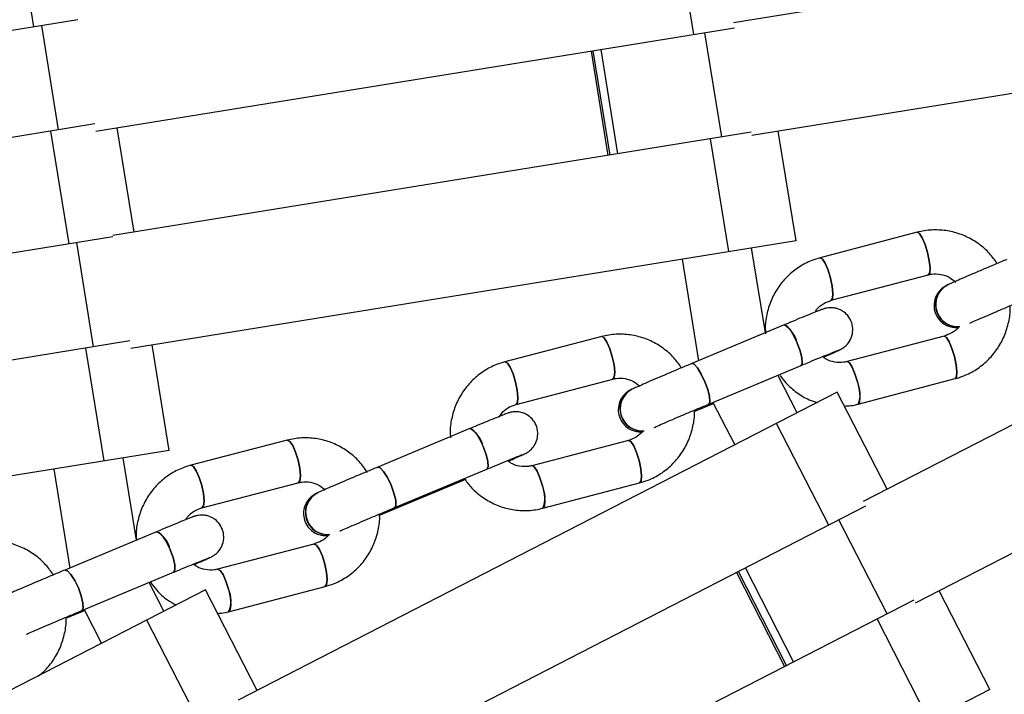
# Model space of a CAD drawing. Units: millimetres. Extents: x -6535 to 3853, y -4275 to 6189.
# Drawn here: x -260 to -148, y -96 to -19 of the extents above; entities that cross this region are included whole.
import ezdxf

# ---------------------------------------------------------------- set-up
doc = ezdxf.new("R2010")
doc.units = ezdxf.units.MM
doc.header["$PDSIZE"] = -1
doc.styles.get("Standard").update_dxf_attribs({"font": 'GOTHIC.TTF'})
doc.dimstyles.new('ISO-25', dxfattribs={"dimtxt": 2.5, "dimasz": 2.5, "dimexe": 1.25, "dimexo": 0.625, "dimtad": 1, "dimtxsty": 'Standard', "dimcen": 2.5, "dimadec": 0, "dimazin": 0, "dimtfac": 1, "dimtmove": 0, "dimatfit": 3, "dimfxl": 1, "dimarcsym": 0})

# ---------------------------------------------------------------- blocks, each defined once
blk = doc.blocks.new('*D1')
at = {"color": 0, "lineweight": -2}
for p, q in [((-1, 3175), (-6290.05, 3175)), ((-6289.05, 3171.7), (-6289.05, -483.34)), ((-6289.05, -4255.53), (-6289.05, -600.49)), ((1092.25, -4258.83), (-6290.05, -4258.83))]:
    blk.add_line(p, q, dxfattribs=at)
at = {"color": 0}
for points in [[(-6288.5, 3171.7), (-6289.6, 3171.7), (-6289.05, 3175)], [(-6289.6, -4255.53), (-6288.5, -4255.53), (-6289.05, -4258.83)]]:
    blk.add_solid(points, dxfattribs=at)
at = {"layer": 'Defpoints', "color": 0}
for p in [(0, 3175), (-6289.05, -4258.83), (1093.25, -4258.83)]:
    blk.add_point(p, dxfattribs=at)
at = {"color": 0, "insert": (-6289.05, -541.91), "char_height": 100, "attachment_point": 5}
blk.add_mtext('7433,83', dxfattribs=at)

msp = doc.modelspace()

# ---------------------------------------------------------------- linework, layer by layer
at = {"color": 7, "linetype": 'Continuous', "lineweight": 25}
for p, q in [((-258.855, -19.784), (-260.929, -6.951)), ((-183.786, -20.662), (-185.862, -7.829)), ((-102.749, -6.957), (-179.252, -19.314)), ((-253.861, -18.977), (-343.878, -33.529)), ((-179.155, -19.913), (-251.81, -31.668)), ((-100.676, -19.79), (-177.175, -32.147)), ((-195.456, -22.55), (-193.543, -34.397)), ((-251.947, -30.824), (-331.279, -43.648)), ((-247.469, -43.122), (-249.384, -31.276)), ((-254.865, -44.464), (-256.94, -31.631)), ((-177.238, -31.759), (-249.896, -43.514)), ((-172.142, -44.103), (-174.156, -31.66)), ((-179.793, -45.341), (-181.869, -32.508)), ((-95.57, -38.367), (-164.511, -73.761)), ((-249.873, -43.657), (-339.888, -58.208)), ((-158.355, -43.148), (-169.395, -46.044)), ((-172.142, -44.103), (-247.822, -56.348)), ((-175.633, -54.574), (-177.192, -44.92)), ((-185.089, -46.198), (-183.224, -57.748)), ((-168.126, -50.88), (-157.086, -47.985)), ((-154.894, -49.138), (-154.913, -49.148)), ((-89.633, -49.932), (-158.569, -85.324)), ((-173.487, -53.677), (-184.001, -58.073)), ((-247.958, -55.503), (-327.297, -68.329)), ((-243.456, -67.944), (-245.394, -55.955)), ((-194.255, -55.001), (-205.26, -57.877)), ((-155.294, -54.957), (-166.334, -57.853)), ((-250.876, -69.144), (-252.95, -56.31)), ((-167.266, -56.567), (-167.246, -56.557)), ((-182.073, -62.686), (-171.558, -58.29)), ((-203.995, -62.715), (-192.991, -59.838)), ((-171.996, -63.673), (-174.194, -59.392)), ((-174.131, -59.514), (-174.053, -59.481)), ((-165.065, -62.689), (-154.025, -59.793)), ((-167.453, -61.339), (-235.638, -96.367)), ((-190.788, -60.987), (-190.808, -60.996)), ((-161.789, -72.364), (-167.453, -61.339)), ((-183.717, -63.521), (-181.535, -62.609)), ((-181.597, -62.487), (-179.112, -67.328)), ((-168.406, -76.444), (-174.346, -64.88)), ((-209.253, -65.472), (-219.732, -69.849)), ((-230.038, -66.789), (-241.005, -69.645)), ((-191.203, -66.812), (-202.208, -69.688)), ((-243.456, -67.944), (-335.899, -82.888)), ((-247.195, -78.161), (-248.711, -68.794)), ((-203.152, -68.408), (-203.13, -68.398)), ((-256.608, -70.07), (-254.787, -81.328)), ((-217.805, -74.463), (-207.326, -70.086)), ((-239.744, -74.484), (-228.777, -71.627)), ((-219.526, -75.316), (-209.987, -71.332)), ((-200.943, -74.526), (-189.939, -71.649)), ((-226.567, -72.772), (-226.589, -72.782)), ((-164.233, -74.3), (-229.7, -107.932)), ((-244.898, -77.202), (-255.34, -81.559)), ((-226.995, -78.602), (-237.961, -81.459)), ((-238.916, -80.184), (-238.994, -80.218)), ((-238.916, -80.184), (-238.893, -80.173)), ((-253.414, -86.173), (-242.973, -81.817)), ((-178.922, -81.846), (-173.441, -92.521)), ((-239.325, -83.809), (-312.991, -121.64)), ((-244.067, -86.244), (-245.747, -82.974)), ((-245.713, -83.041), (-245.668, -82.941)), ((-233.452, -95.244), (-239.325, -83.809)), ((-236.701, -86.297), (-225.734, -83.441)), ((-150.089, -95.14), (-155.849, -83.927)), ((-158.749, -84.974), (-224.218, -118.607)), ((-255.211, -87.044), (-253.102, -86.164)), ((-253.154, -86.064), (-251.184, -89.899)), ((-240.072, -98.807), (-246.01, -87.242)), ((-156.982, -98.681), (-162.923, -87.118)), ((-150.089, -95.14), (-218.28, -130.171))]:
    msp.add_line(p, q, dxfattribs=at)
at = {"color": 8, "linetype": 'Continuous', "lineweight": 25}
for p, q in [((-256.062, -31.489), (-257.978, -19.643)), ((-180.594, -32.302), (-182.507, -20.455)), ((-192.416, -34.214), (-194.329, -22.368)), ((-193.295, -34.357), (-195.208, -22.51)), ((-252.068, -56.168), (-253.985, -44.322)), ((-161.773, -86.527), (-167.254, -75.852)), ((-173.218, -92.406), (-178.698, -81.731)), ((-172.425, -91.999), (-177.906, -81.324))]:
    msp.add_line(p, q, dxfattribs=at)
at = {"color": 7, "linetype": 'Continuous', "lineweight": 25, "flags": 128}
for points in [[(-157.093, -47.986), (-156.934, -47.761), (-156.895, -47.201), (-156.982, -46.393), (-157.18, -45.458), (-157.462, -44.541), (-157.782, -43.779), (-158.094, -43.289), (-158.348, -43.147), (-158.355, -43.148)], [(-158.348, -43.147), (-158.094, -43.289), (-157.782, -43.779), (-157.462, -44.541), (-157.18, -45.458), (-156.982, -46.393), (-156.895, -47.201), (-156.934, -47.761), (-157.086, -47.985)], [(-168.133, -50.882), (-167.974, -50.657), (-167.935, -50.097), (-168.021, -49.288), (-168.22, -48.354), (-168.501, -47.436), (-168.822, -46.675), (-169.133, -46.185), (-169.388, -46.042), (-169.41, -46.049)], [(-169.388, -46.042), (-169.133, -46.185), (-168.822, -46.675), (-168.501, -47.436), (-168.22, -48.354), (-168.021, -49.288), (-167.935, -50.097), (-167.974, -50.657), (-168.123, -50.88)], [(-173.487, -53.677), (-173.223, -53.762), (-172.847, -54.182), (-172.421, -54.876), (-172.011, -55.74), (-171.679, -56.64), (-171.475, -57.44), (-171.431, -58.019), (-171.552, -58.288)], [(-192.998, -59.84), (-192.825, -59.61), (-192.775, -59.046), (-192.853, -58.235), (-193.049, -57.3), (-193.332, -56.383), (-193.659, -55.624), (-193.981, -55.138), (-194.248, -54.999), (-194.255, -55.001)], [(-194.248, -54.999), (-193.981, -55.138), (-193.659, -55.624), (-193.332, -56.383), (-193.049, -57.3), (-192.853, -58.235), (-192.775, -59.046), (-192.825, -59.61), (-192.991, -59.838)], [(-171.559, -58.291), (-171.552, -58.288), (-171.431, -58.019), (-171.475, -57.44), (-171.679, -56.64), (-172.011, -55.74)], [(-154.032, -59.795), (-153.873, -59.569), (-153.834, -59.01), (-153.92, -58.201), (-154.119, -57.267), (-154.4, -56.349), (-154.721, -55.588), (-155.032, -55.098), (-155.287, -54.955), (-155.298, -54.958)], [(-155.294, -54.957), (-155.287, -54.955), (-155.032, -55.098), (-154.721, -55.588), (-154.4, -56.349), (-154.119, -57.267), (-153.92, -58.201), (-153.834, -59.01), (-153.873, -59.569), (-154.025, -59.793)], [(-167.266, -56.567), (-167.373, -56.615), (-167.684, -56.72)], [(-167.452, -56.644), (-167.353, -56.605), (-167.246, -56.557)], [(-167.451, -56.646), (-167.373, -56.615), (-167.275, -56.571)], [(-167.246, -56.558), (-167.353, -56.605), (-167.407, -56.627)], [(-204.002, -62.716), (-203.83, -62.486), (-203.779, -61.923), (-203.858, -61.112), (-204.053, -60.177), (-204.336, -59.259), (-204.664, -58.5), (-204.986, -58.014), (-205.253, -57.875), (-205.26, -57.877)], [(-205.253, -57.875), (-204.986, -58.014), (-204.664, -58.5), (-204.336, -59.259), (-204.053, -60.177), (-203.858, -61.112), (-203.779, -61.923), (-203.83, -62.486), (-203.992, -62.714)], [(-182.073, -62.686), (-182.067, -62.683), (-181.945, -62.415), (-181.989, -61.836), (-182.193, -61.036), (-182.526, -60.135), (-182.936, -59.272), (-183.361, -58.578), (-183.738, -58.157), (-184.007, -58.075), (-184.007, -58.075)], [(-184.002, -58.073), (-183.738, -58.157), (-183.361, -58.578), (-182.936, -59.272), (-182.526, -60.135), (-182.193, -61.036), (-181.989, -61.836), (-181.945, -62.415), (-182.067, -62.683)], [(-165.159, -60.163), (-165.44, -59.245), (-165.761, -58.483), (-166.072, -57.994), (-166.327, -57.851), (-166.334, -57.853)], [(-166.329, -57.852), (-166.327, -57.851), (-166.072, -57.994), (-165.761, -58.483), (-165.44, -59.245), (-165.159, -60.163), (-164.96, -61.097), (-164.874, -61.906), (-164.913, -62.465), (-165.065, -62.689)], [(-209.253, -65.472), (-208.976, -65.553), (-208.589, -65.969), (-208.157, -66.662), (-207.744, -67.524), (-207.415, -68.425), (-207.219, -69.228), (-207.186, -69.811), (-207.321, -70.084)], [(-228.784, -71.629), (-228.599, -71.394), (-228.537, -70.827), (-228.607, -70.014), (-228.799, -69.077), (-229.084, -68.161), (-229.418, -67.404), (-229.751, -66.921), (-230.031, -66.787), (-230.038, -66.789)], [(-230.031, -66.787), (-229.751, -66.921), (-229.418, -67.404), (-229.084, -68.161), (-228.799, -69.077), (-228.607, -70.014), (-228.537, -70.827), (-228.599, -71.394), (-228.777, -71.627)], [(-189.945, -71.651), (-189.773, -71.421), (-189.723, -70.858), (-189.801, -70.047), (-189.997, -69.111), (-190.28, -68.194), (-190.607, -67.435), (-190.929, -66.949), (-191.196, -66.81), (-191.208, -66.813)], [(-191.203, -66.812), (-191.196, -66.81), (-190.929, -66.949), (-190.607, -67.435), (-190.28, -68.194), (-189.997, -69.111), (-189.801, -70.047), (-189.723, -70.858), (-189.773, -71.421), (-189.939, -71.649)], [(-207.327, -70.087), (-207.321, -70.084), (-207.186, -69.811), (-207.219, -69.228), (-207.415, -68.425), (-207.744, -67.524)], [(-203.152, -68.408), (-203.243, -68.449), (-203.545, -68.551)], [(-203.131, -68.399), (-203.221, -68.438), (-203.518, -68.54)], [(-203.286, -68.464), (-203.221, -68.438), (-203.13, -68.398)], [(-203.286, -68.466), (-203.243, -68.449), (-203.16, -68.412)], [(-239.751, -74.485), (-239.566, -74.251), (-239.503, -73.684), (-239.574, -72.87), (-239.766, -71.934), (-240.051, -71.017), (-240.385, -70.26), (-240.718, -69.778), (-240.998, -69.643), (-241.005, -69.645)], [(-240.998, -69.643), (-240.718, -69.778), (-240.385, -70.26), (-240.051, -71.017), (-239.766, -71.934), (-239.574, -72.87), (-239.503, -73.684), (-239.566, -74.251), (-239.74, -74.483)], [(-217.805, -74.463), (-217.8, -74.46), (-217.665, -74.187), (-217.698, -73.605), (-217.894, -72.802), (-218.224, -71.901), (-218.636, -71.038), (-219.068, -70.346), (-219.455, -69.929), (-219.738, -69.851), (-219.738, -69.851)], [(-219.733, -69.849), (-219.455, -69.929), (-219.068, -70.346), (-218.636, -71.038), (-218.224, -71.901), (-217.894, -72.802), (-217.698, -73.605), (-217.665, -74.187), (-217.8, -74.46)], [(-201.001, -71.988), (-201.284, -71.071), (-201.612, -70.311), (-201.933, -69.825), (-202.201, -69.687), (-202.208, -69.688)], [(-202.203, -69.687), (-202.201, -69.687), (-201.933, -69.825), (-201.612, -70.311), (-201.284, -71.071), (-201.001, -71.988), (-200.805, -72.923), (-200.727, -73.734), (-200.778, -74.297), (-200.943, -74.526)], [(-209.862, -71.145), (-209.981, -71.329), (-209.987, -71.332)], [(-209.987, -71.332), (-209.981, -71.329), (-209.862, -71.145)], [(-244.898, -77.202), (-244.608, -77.278), (-244.211, -77.692), (-243.771, -78.382), (-243.357, -79.243), (-243.03, -80.146), (-242.842, -80.951), (-242.82, -81.537), (-242.968, -81.815)], [(-242.974, -81.817), (-242.968, -81.815), (-242.82, -81.537), (-242.842, -80.951), (-243.03, -80.146), (-243.357, -79.243)], [(-225.741, -83.442), (-225.556, -83.208), (-225.493, -82.641), (-225.564, -81.827), (-225.756, -80.891), (-226.041, -79.975), (-226.375, -79.218), (-226.708, -78.735), (-226.988, -78.601), (-227, -78.604)], [(-226.995, -78.602), (-226.988, -78.601), (-226.708, -78.735), (-226.375, -79.218), (-226.041, -79.975), (-225.756, -80.891), (-225.564, -81.827), (-225.493, -82.641), (-225.556, -83.208), (-225.734, -83.441)], [(-238.894, -80.173), (-238.97, -80.207), (-239.256, -80.305)], [(-238.999, -80.219), (-238.97, -80.207), (-238.893, -80.173)], [(-238.999, -80.22), (-238.993, -80.217), (-238.923, -80.187)], [(-253.414, -86.173), (-253.409, -86.171), (-253.261, -85.894), (-253.283, -85.307), (-253.472, -84.502), (-253.798, -83.6), (-254.213, -82.738), (-254.652, -82.048), (-255.05, -81.635), (-255.345, -81.561), (-255.345, -81.561)], [(-255.341, -81.559), (-255.05, -81.635), (-254.652, -82.048), (-254.213, -82.738), (-253.798, -83.6), (-253.472, -84.502), (-253.283, -85.307), (-253.261, -85.894), (-253.409, -86.171)], [(-236.723, -83.748), (-237.008, -82.831), (-237.342, -82.074), (-237.675, -81.592), (-237.955, -81.457), (-237.961, -81.459)], [(-237.956, -81.457), (-237.955, -81.457), (-237.675, -81.592), (-237.342, -82.074), (-237.008, -82.831), (-236.723, -83.748), (-236.531, -84.684), (-236.46, -85.498), (-236.523, -86.065), (-236.702, -86.297)]]:
    msp.add_lwpolyline(points, dxfattribs=at)
at = {"color": 7, "linetype": 'Continuous', "lineweight": 25}
for radius in [637.5, 562.5]:
    msp.add_circle((0, 0), radius, dxfattribs=at)
for centre, radius, start, end in [((-153.809, -51.354), 2.467, 116.59935, 203.51033), ((-153.766, -51.376), 2.506, 116.98518, 275.26533), ((-153.79, -51.344), 2.467, 116.56805, 203.51057), ((-153.747, -51.367), 2.506, 117.24366, 275.66803), ((-153.764, -51.387), 2.495, 202.38545, 274.37359), ((-153.745, -51.379), 2.494, 202.3743, 275.66757), ((-175.12, -56.405), 3.179, 12.08095, 59.08903), ((-168.088, -61.537), 3.236, 339.13648, 25.12556), ((-189.721, -63.207), 2.463, 116.20954, 203.57748), ((-189.673, -63.232), 2.507, 116.75689, 275.11777), ((-189.7, -63.197), 2.463, 116.1786, 203.57775), ((-189.652, -63.222), 2.507, 116.93016, 275.52037), ((-189.671, -63.246), 2.494, 202.28957, 274.13078), ((-189.652, -63.238), 2.492, 202.27572, 275.53785), ((-210.734, -68.142), 3.053, 11.68393, 60.98296), ((-225.515, -74.995), 2.459, 115.88452, 203.64971), ((-225.462, -75.024), 2.508, 116.60937, 274.96071), ((-225.493, -74.985), 2.459, 115.85422, 203.65001), ((-225.44, -75.013), 2.508, 116.68527, 275.36359), ((-203.801, -73.321), 3.101, 337.14847, 25.46897), ((-225.461, -75.041), 2.492, 202.18838, 273.87472), ((-225.44, -75.032), 2.49, 202.17137, 275.40122), ((-246.243, -79.822), 2.944, 11.32725, 62.81956), ((-239.412, -85.046), 2.986, 335.21866, 25.77119)]:
    msp.add_arc(centre, radius, start, end, dxfattribs=at)
for points, knots in [([(-149.253, -46.695), (-149.53, -46.305), (-150.126, -45.467), (-151.328, -44.435), (-152.741, -43.6), (-154.289, -43.06), (-155.904, -42.835), (-157.277, -42.901), (-158.079, -43.085), (-158.355, -43.148)], [0, 0, 0, 0, 0.13654937, 0.29331284, 0.44990204, 0.60625034, 0.76232582, 0.91814032, 1, 1, 1, 1]), ([(-169.395, -46.044), (-169.717, -46.141), (-170.555, -46.394), (-171.816, -47.058), (-173.092, -48.067), (-174.15, -49.31), (-174.959, -50.736), (-175.467, -52.295), (-175.688, -53.644), (-175.621, -54.449), (-175.599, -54.708)], [0, 0, 0, 0, 0.0879909, 0.2285092, 0.3691293, 0.5098339, 0.6507061, 0.7918001, 0.9331356, 1, 1, 1, 1]), ([(-148.154, -46.233), (-148.374, -46.325), (-149.014, -46.593), (-150.102, -47.052), (-151.351, -47.583), (-152.498, -48.075), (-153.483, -48.502), (-154.262, -48.846), (-154.674, -49.032), (-154.851, -49.118), (-154.894, -49.138)], [0, 0, 0, 0, 0.0758778, 0.2209611, 0.3662852, 0.5117073, 0.6574072, 0.8037941, 0.9522815, 1, 1, 1, 1]), ([(-157.086, -47.985), (-156.957, -47.956), (-156.498, -47.853), (-155.677, -47.883), (-154.718, -48.185), (-154.208, -48.609), (-153.971, -48.806)], [0, 0, 0, 0, 0.1208359, 0.4276085, 0.734222, 1, 1, 1, 1]), ([(-154.913, -49.148), (-154.978, -49.178), (-155.064, -49.219), (-155.316, -49.369), (-155.603, -49.579), (-155.991, -49.982), (-156.34, -50.626), (-156.483, -51.438), (-156.349, -52.3), (-155.934, -53.044), (-155.358, -53.557), (-154.787, -53.838), (-154.268, -53.955), (-153.884, -53.974), (-153.701, -53.948), (-153.654, -53.942)], [0, 0, 0, 0, 0.0991476, 0.13148, 0.1733622, 0.2456713, 0.3476759, 0.4524133, 0.5592706, 0.679283, 0.7741366, 0.8540263, 0.9225876, 0.980301, 1, 1, 1, 1]), ([(-169.989, -52.237), (-169.917, -52.118), (-169.667, -51.705), (-169.024, -51.207), (-168.42, -50.987), (-168.126, -50.88)], [0, 0, 0, 0, 0.171675, 0.596539, 1, 1, 1, 1]), ([(-154.025, -59.793), (-153.702, -59.696), (-152.865, -59.443), (-151.604, -58.779), (-150.328, -57.77), (-149.27, -56.527), (-148.46, -55.101), (-147.958, -53.542), (-147.74, -52.319), (-147.79, -51.641), (-147.799, -51.508)], [0, 0, 0, 0, 0.09096175, 0.2362243, 0.38159219, 0.52704732, 0.67267578, 0.81853347, 0.96464088, 1, 1, 1, 1]), ([(-152.366, -53.477), (-152.313, -53.453), (-152.121, -53.366), (-151.546, -53.113), (-150.652, -52.724), (-149.549, -52.251), (-148.329, -51.731), (-147.194, -51.252), (-146.5, -50.961), (-146.224, -50.845)], [0, 0, 0, 0, 0.0590937, 0.2156276, 0.3811785, 0.5493725, 0.718437, 0.8878188, 1, 1, 1, 1]), ([(-167.246, -56.557), (-167.184, -56.528), (-167.097, -56.487), (-166.893, -56.373), (-166.624, -56.194), (-166.211, -55.817), (-165.805, -55.152), (-165.633, -54.286), (-165.771, -53.392), (-166.185, -52.647), (-166.762, -52.132), (-167.332, -51.852), (-167.854, -51.732), (-168.296, -51.717), (-168.627, -51.76), (-168.828, -51.807), (-168.954, -51.843), (-169.091, -51.888), (-169.298, -51.964), (-169.709, -52.123), (-170.444, -52.419), (-171.392, -52.807), (-172.437, -53.239), (-173.169, -53.544), (-173.487, -53.677)], [0, 0, 0, 0, 0.0469323, 0.0652609, 0.0821455, 0.115954, 0.1687359, 0.2253497, 0.2768177, 0.3347015, 0.3804432, 0.4189592, 0.4520039, 0.4798037, 0.5018147, 0.5158652, 0.5280435, 0.5460081, 0.5884852, 0.6756554, 0.7588878, 0.8466117, 0.9333683, 1, 1, 1, 1]), ([(-185.171, -58.564), (-185.448, -58.172), (-186.044, -57.331), (-187.245, -56.296), (-188.656, -55.459), (-190.201, -54.918), (-191.813, -54.691), (-193.182, -54.755), (-193.981, -54.938), (-194.255, -55.001)], [0, 0, 0, 0, 0.13709, 0.293902, 0.4505218, 0.6068707, 0.762909, 0.9186471, 1, 1, 1, 1]), ([(-153.608, -53.87), (-153.624, -53.896), (-153.825, -54.21), (-154.401, -54.626), (-155.001, -54.848), (-155.294, -54.957)], [0, 0, 0, 0, 0.0440207, 0.534361, 1, 1, 1, 1]), ([(-171.558, -58.29), (-171.345, -58.201), (-170.723, -57.942), (-169.763, -57.543), (-168.782, -57.141), (-168.038, -56.84), (-167.632, -56.679), (-167.441, -56.609), (-167.46, -56.616), (-167.465, -56.617)], [0, 0, 0, 0, 0.1019009, 0.296564, 0.4911482, 0.6847419, 0.8553689, 0.9670918, 1, 1, 1, 1]), ([(-169.022, -57.346), (-168.926, -57.304), (-168.493, -57.117), (-167.921, -56.866), (-167.486, -56.671), (-167.309, -56.587), (-167.266, -56.567)], [0, 0, 0, 0, 0.1086927, 0.4895806, 0.8750394, 1, 1, 1, 1]), ([(-205.26, -57.877), (-205.582, -57.974), (-206.418, -58.226), (-207.677, -58.888), (-208.95, -59.895), (-210.005, -61.136), (-210.812, -62.56), (-211.319, -64.118), (-211.54, -65.465), (-211.474, -66.268), (-211.452, -66.525)], [0, 0, 0, 0, 0.0880946, 0.2286252, 0.369251, 0.50997, 0.6508779, 0.7920368, 0.9334693, 1, 1, 1, 1]), ([(-184.001, -58.073), (-184.22, -58.164), (-184.858, -58.432), (-185.946, -58.89), (-187.199, -59.421), (-188.355, -59.915), (-189.351, -60.345), (-190.142, -60.692), (-190.568, -60.883), (-190.745, -60.966), (-190.788, -60.987)], [0, 0, 0, 0, 0.0759148, 0.2210695, 0.3664598, 0.5119318, 0.6576434, 0.8039448, 0.9520019, 1, 1, 1, 1]), ([(-166.334, -57.853), (-166.463, -57.882), (-166.923, -57.985), (-167.739, -57.947), (-168.543, -57.725), (-168.921, -57.425), (-169.022, -57.346)], [0, 0, 0, 0, 0.1428464, 0.5054983, 0.867962, 1, 1, 1, 1]), ([(-192.991, -59.838), (-192.862, -59.809), (-192.406, -59.708), (-191.59, -59.739), (-190.637, -60.043), (-190.13, -60.468), (-189.895, -60.664)], [0, 0, 0, 0, 0.1208062, 0.4283111, 0.7353809, 1, 1, 1, 1]), ([(-173.943, -59.435), (-173.735, -59.724), (-173.208, -60.459), (-172.087, -61.392), (-170.876, -62.152), (-170.045, -62.413), (-169.733, -62.51)], [0, 0, 0, 0, 0.1993556, 0.5075974, 0.8154965, 1, 1, 1, 1]), ([(-190.808, -60.996), (-190.871, -61.026), (-190.957, -61.067), (-191.161, -61.18), (-191.43, -61.359), (-191.843, -61.736), (-192.249, -62.402), (-192.421, -63.267), (-192.283, -64.162), (-191.869, -64.907), (-191.292, -65.421), (-190.722, -65.702), (-190.203, -65.82), (-189.816, -65.839), (-189.628, -65.813), (-189.578, -65.806)], [0, 0, 0, 0, 0.095796, 0.1332076, 0.1676716, 0.2366798, 0.3444159, 0.4599734, 0.5650274, 0.6831772, 0.7765431, 0.8551601, 0.9226095, 0.9793531, 1, 1, 1, 1]), ([(-205.912, -64.166), (-205.822, -64.014), (-205.557, -63.567), (-204.893, -63.04), (-204.29, -62.822), (-203.995, -62.715)], [0, 0, 0, 0, 0.2083507, 0.6119324, 1, 1, 1, 1]), ([(-188.271, -65.334), (-188.208, -65.306), (-187.996, -65.21), (-187.384, -64.942), (-186.458, -64.542), (-185.335, -64.062), (-184.103, -63.539), (-182.991, -63.07), (-182.324, -62.791), (-182.073, -62.686)], [0, 0, 0, 0, 0.0666151, 0.2253355, 0.3914599, 0.5596944, 0.7286313, 0.8978233, 1, 1, 1, 1]), ([(-166.649, -62.904), (-166.397, -62.899), (-165.861, -62.888), (-165.341, -62.758), (-165.065, -62.689)], [0, 0, 0, 0, 0.4698057, 1, 1, 1, 1]), ([(-203.13, -68.398), (-203.069, -68.369), (-202.976, -68.325), (-202.799, -68.233), (-202.542, -68.07), (-202.181, -67.768), (-201.787, -67.236), (-201.529, -66.502), (-201.514, -65.678), (-201.77, -64.878), (-202.256, -64.237), (-202.836, -63.826), (-203.39, -63.615), (-203.885, -63.542), (-204.287, -63.556), (-204.57, -63.606), (-204.731, -63.648), (-204.843, -63.682), (-204.979, -63.729), (-205.196, -63.81), (-205.657, -63.991), (-206.445, -64.31), (-207.46, -64.727), (-208.427, -65.128), (-209.046, -65.386), (-209.253, -65.472)], [0, 0, 0, 0, 0.0462163, 0.0701355, 0.0846796, 0.1138458, 0.1573089, 0.2068885, 0.2557435, 0.3080326, 0.3600553, 0.4023808, 0.4385387, 0.4694032, 0.4949512, 0.5137615, 0.525752, 0.5380477, 0.55872, 0.6080679, 0.692795, 0.7834347, 0.8704467, 0.9567295, 1, 1, 1, 1]), ([(-189.939, -71.649), (-189.616, -71.552), (-188.78, -71.301), (-187.521, -70.638), (-186.249, -69.631), (-185.193, -68.39), (-184.385, -66.966), (-183.884, -65.408), (-183.666, -64.188), (-183.715, -63.511), (-183.725, -63.38)], [0, 0, 0, 0, 0.0910722, 0.2363527, 0.3817317, 0.5272069, 0.6728775, 0.8188075, 0.9650204, 1, 1, 1, 1]), ([(-189.578, -65.806), (-189.819, -66.04), (-190.293, -66.5), (-190.903, -66.709), (-191.203, -66.812)], [0, 0, 0, 0, 0.5082936, 1, 1, 1, 1]), ([(-220.895, -70.469), (-221.197, -70.04), (-221.815, -69.161), (-223.045, -68.093), (-224.454, -67.255), (-225.997, -66.711), (-227.606, -66.482), (-228.97, -66.545), (-229.766, -66.727), (-230.038, -66.789)], [0, 0, 0, 0, 0.1478934, 0.3028975, 0.4576935, 0.6121909, 0.7663414, 0.9201534, 1, 1, 1, 1]), ([(-207.326, -70.086), (-207.113, -69.998), (-206.494, -69.739), (-205.54, -69.344), (-204.571, -68.946), (-203.842, -68.651), (-203.454, -68.497), (-203.274, -68.431), (-203.294, -68.437), (-203.299, -68.439)], [0, 0, 0, 0, 0.1026872, 0.298856, 0.4949619, 0.6901045, 0.8617265, 0.9682281, 1, 1, 1, 1]), ([(-202.208, -69.688), (-202.336, -69.717), (-202.793, -69.819), (-203.605, -69.782), (-204.437, -69.54), (-204.841, -69.214), (-204.969, -69.11)], [0, 0, 0, 0, 0.13747458, 0.48740781, 0.83684588, 1, 1, 1, 1]), ([(-204.886, -69.172), (-204.807, -69.138), (-204.388, -68.958), (-203.823, -68.71), (-203.374, -68.511), (-203.196, -68.429), (-203.152, -68.408)], [0, 0, 0, 0, 0.0907779, 0.4793382, 0.8717779, 1, 1, 1, 1]), ([(-241.005, -69.645), (-241.326, -69.742), (-242.161, -69.992), (-243.417, -70.653), (-244.687, -71.657), (-245.739, -72.896), (-246.545, -74.319), (-247.05, -75.875), (-247.27, -77.195), (-247.207, -77.972), (-247.188, -78.203)], [0, 0, 0, 0, 0.0887679, 0.2302072, 0.3717352, 0.5133664, 0.6552109, 0.7973394, 0.9397775, 1, 1, 1, 1]), ([(-219.732, -69.849), (-219.951, -69.94), (-220.587, -70.206), (-221.674, -70.663), (-222.932, -71.195), (-224.095, -71.691), (-225.103, -72.124), (-225.907, -72.474), (-226.344, -72.669), (-226.523, -72.752), (-226.567, -72.772)], [0, 0, 0, 0, 0.0759468, 0.2211631, 0.3666095, 0.5121242, 0.6578438, 0.8040658, 0.9517478, 1, 1, 1, 1]), ([(-228.777, -71.627), (-228.65, -71.599), (-228.197, -71.499), (-227.387, -71.532), (-226.44, -71.837), (-225.935, -72.262), (-225.702, -72.458)], [0, 0, 0, 0, 0.12077102, 0.42905569, 0.73658608, 1, 1, 1, 1]), ([(-209.892, -71.139), (-209.657, -71.47), (-209.102, -72.248), (-207.952, -73.229), (-206.543, -74.067), (-204.997, -74.608), (-203.385, -74.836), (-202.016, -74.771), (-201.217, -74.588), (-200.943, -74.526)], [0, 0, 0, 0, 0.1183524, 0.2785696, 0.4385902, 0.5983342, 0.7577607, 0.9168805, 1, 1, 1, 1]), ([(-226.589, -72.782), (-226.65, -72.811), (-226.743, -72.855), (-226.92, -72.948), (-227.177, -73.111), (-227.538, -73.413), (-227.932, -73.945), (-228.19, -74.678), (-228.205, -75.502), (-227.949, -76.303), (-227.463, -76.944), (-226.884, -77.355), (-226.327, -77.567), (-225.839, -77.636), (-225.522, -77.634), (-225.397, -77.613), (-225.395, -77.612)], [0, 0, 0, 0, 0.0932963, 0.1415816, 0.1709416, 0.229819, 0.3175574, 0.4176432, 0.516266, 0.6218214, 0.726839, 0.8122808, 0.8852723, 0.9475782, 0.9991515, 1, 1, 1, 1]), ([(-241.589, -75.838), (-241.519, -75.72), (-241.274, -75.309), (-240.638, -74.81), (-240.04, -74.591), (-239.744, -74.484)], [0, 0, 0, 0, 0.1699033, 0.5903823, 1, 1, 1, 1]), ([(-224.059, -77.126), (-223.986, -77.094), (-223.754, -76.99), (-223.109, -76.71), (-222.155, -76.299), (-221.014, -75.813), (-219.772, -75.288), (-218.68, -74.828), (-218.035, -74.559), (-217.805, -74.463)], [0, 0, 0, 0, 0.0732347, 0.2337536, 0.4003036, 0.5685406, 0.737345, 0.9063537, 1, 1, 1, 1]), ([(-238.893, -80.173), (-238.83, -80.144), (-238.74, -80.102), (-238.611, -80.037), (-238.473, -79.96), (-238.22, -79.796), (-237.825, -79.444), (-237.417, -78.814), (-237.214, -77.987), (-237.308, -77.117), (-237.664, -76.367), (-238.197, -75.816), (-238.773, -75.488), (-239.308, -75.335), (-239.773, -75.299), (-240.134, -75.333), (-240.37, -75.384), (-240.501, -75.421), (-240.606, -75.455), (-240.745, -75.505), (-240.985, -75.596), (-241.496, -75.799), (-242.311, -76.131), (-243.345, -76.556), (-244.244, -76.93), (-244.777, -77.152), (-244.898, -77.202)], [0, 0, 0, 0, 0.045683, 0.0661585, 0.0791686, 0.094537, 0.1288521, 0.1756539, 0.2321382, 0.2827176, 0.335051, 0.3827529, 0.4224084, 0.4564307, 0.4852252, 0.5085484, 0.5241787, 0.5348587, 0.5476155, 0.5716567, 0.6299994, 0.7137784, 0.8024754, 0.8888708, 0.9747338, 1, 1, 1, 1]), ([(-225.734, -83.441), (-225.412, -83.344), (-224.578, -83.094), (-223.322, -82.433), (-222.052, -81.428), (-221, -80.19), (-220.193, -78.767), (-219.693, -77.211), (-219.475, -75.992), (-219.524, -75.317), (-219.533, -75.188)], [0, 0, 0, 0, 0.0911864, 0.2364792, 0.3818631, 0.5273531, 0.6730621, 0.8190628, 0.9653817, 1, 1, 1, 1]), ([(-256.649, -82.107), (-256.928, -81.711), (-257.523, -80.866), (-258.722, -79.824), (-260.127, -78.983), (-261.668, -78.437), (-263.274, -78.207), (-264.633, -78.269), (-265.425, -78.449), (-265.695, -78.51)], [0, 0, 0, 0, 0.1381733, 0.2951133, 0.4518241, 0.6081998, 0.7641815, 0.9197749, 1, 1, 1, 1]), ([(-225.292, -77.469), (-225.318, -77.511), (-225.523, -77.84), (-226.104, -78.273), (-226.7, -78.493), (-226.995, -78.602)], [0, 0, 0, 0, 0.0684722, 0.5403304, 1, 1, 1, 1]), ([(-242.973, -81.817), (-242.761, -81.729), (-242.144, -81.472), (-241.197, -81.079), (-240.24, -80.686), (-239.524, -80.396), (-239.156, -80.249), (-238.987, -80.186), (-239.007, -80.193), (-239.012, -80.195)], [0, 0, 0, 0, 0.1034542, 0.3010936, 0.4986893, 0.695357, 0.8679885, 0.9684613, 1, 1, 1, 1]), ([(-240.629, -80.932), (-240.567, -80.906), (-240.162, -80.733), (-239.603, -80.49), (-239.141, -80.286), (-238.961, -80.204), (-238.916, -80.184)], [0, 0, 0, 0, 0.0723754, 0.4688025, 0.8684986, 1, 1, 1, 1]), ([(-255.34, -81.559), (-255.557, -81.65), (-256.191, -81.914), (-257.278, -82.371), (-258.54, -82.903), (-259.71, -83.4), (-260.73, -83.837), (-261.546, -84.19), (-261.997, -84.389), (-262.178, -84.472), (-262.222, -84.492)], [0, 0, 0, 0, 0.0759746, 0.2212445, 0.3667394, 0.5122912, 0.6580163, 0.8041655, 0.9515199, 1, 1, 1, 1]), ([(-237.961, -81.459), (-238.089, -81.487), (-238.542, -81.587), (-239.349, -81.549), (-240.176, -81.306), (-240.577, -80.98), (-240.703, -80.877)], [0, 0, 0, 0, 0.1374912, 0.4884566, 0.8385633, 1, 1, 1, 1]), ([(-245.613, -82.918), (-245.382, -83.241), (-244.832, -84.01), (-243.828, -84.904), (-243.017, -85.35), (-242.683, -85.534)], [0, 0, 0, 0, 0.2985774, 0.7114227, 1, 1, 1, 1]), ([(-259.722, -88.852), (-259.64, -88.815), (-259.389, -88.705), (-258.712, -88.412), (-257.733, -87.993), (-256.576, -87.501), (-255.326, -86.974), (-254.251, -86.523), (-253.626, -86.262), (-253.414, -86.173)], [0, 0, 0, 0, 0.0790005, 0.2409979, 0.4078635, 0.5760761, 0.7447459, 0.9135786, 1, 1, 1, 1]), ([(-258.336, -93.572), (-258.142, -93.426), (-257.52, -92.958), (-256.688, -91.913), (-255.875, -90.503), (-255.379, -88.946), (-255.16, -87.73), (-255.209, -87.057), (-255.218, -86.929)], [0, 0, 0, 0, 0.0962011, 0.3089833, 0.5221233, 0.7357403, 0.949877, 1, 1, 1, 1]), ([(-237.948, -86.489), (-237.805, -86.485), (-237.382, -86.473), (-236.972, -86.367), (-236.701, -86.297)], [0, 0, 0, 0, 0.3388306, 1, 1, 1, 1])]:
    msp.add_open_spline(points, degree=3, knots=knots, dxfattribs=at)

# ---------------------------------------------------------------- dimensions: what is measured, and where the dimension line sits
dim = msp.add_linear_dim(base=(-6289.05, -4258.828), p1=(0, 3175), p2=(1093.249, -4258.828), angle=90, dimstyle='ISO-25', override={"dimtxt": 100, "dimasz": 3.302, "dimexe": 1, "dimexo": 1, "dimgap": 1.524, "dimtih": 1, "dimtoh": 1, "dimzin": 0, "dimadec": 2, "dimtzin": 0})
dim.commit()
dim.dimension.update_dxf_attribs({"geometry": '*D1', "text_midpoint": (-6289.05, -541.914)})

doc.saveas('drawing.dxf')
